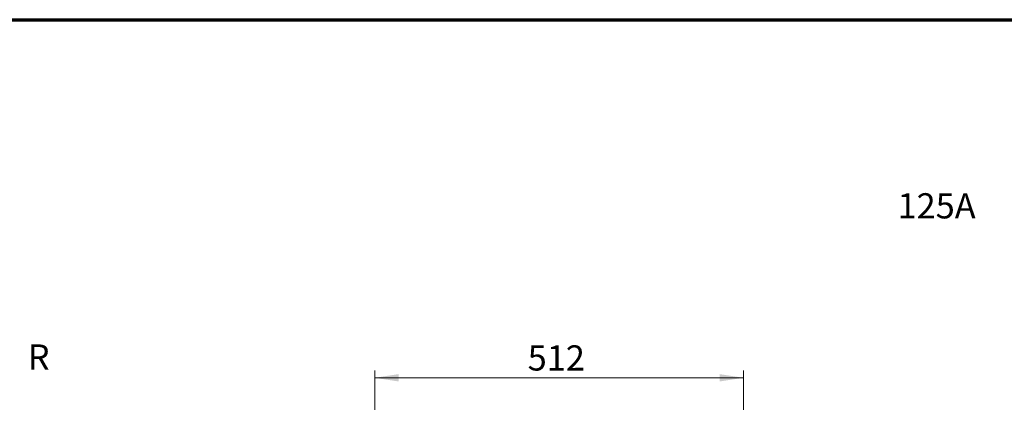
# Model space of a CAD drawing. Units: millimetres. Extents: x 15 to 415, y 5 to 292.
# Drawn here: x 84 to 220, y 239 to 292 of the extents above; entities that cross this region are included whole.
import ezdxf

# ---------------------------------------------------------------- set-up
doc = ezdxf.new("R2010")
doc.units = ezdxf.units.MM
doc.styles.add('SLDTEXTSTYLE0', font='TXT', dxfattribs={"width": 0.75})
doc.dimstyles.new('SLDDIMSTYLE0', dxfattribs={"dimtxt": 3.5, "dimasz": 3.302, "dimexe": 0, "dimexo": 0.0625, "dimgap": 0.875, "dimtad": 1, "dimdec": 0, "dimlfac": 10, "dimrnd": 1e-09, "dimzin": 12, "dimdsep": 46, "dimtxsty": 'SLDTEXTSTYLE0', "dimsah": 1, "dimcen": 0.09, "dimadec": 0, "dimazin": 3, "dimtfac": 1, "dimtdec": 0, "dimtofl": 0, "dimtmove": 0, "dimatfit": 3, "dimfxl": 0, "dimfrac": 2, "dimtolj": 1, "dimtzin": 12, "dimarcsym": 0})

# ---------------------------------------------------------------- blocks, each defined once
blk = doc.blocks.new('_D')
at = {"color": 7, "linetype": 'Continuous', "lineweight": 0}
for p, q in [((132.93, 214.55), (132.93, 243.25)), ((132.93, 242.25), (184.16, 242.25)), ((184.16, 193.13), (184.16, 243.25))]:
    blk.add_line(p, q, dxfattribs=at)
at = {"color": 7, "linetype": 'Continuous', "lineweight": 18}
for points in [[(132.93, 242.25), (136.24, 241.74), (136.24, 242.76)], [(184.16, 242.25), (180.86, 242.76), (180.86, 241.74)]]:
    blk.add_solid(points, dxfattribs=at)
at = {"color": 7, "linetype": 'Continuous', "lineweight": 18, "insert": (154.18, 246.76), "char_height": 3.5, "attachment_point": 1, "style": 'SLDTEXTSTYLE0'}
blk.add_mtext('512', dxfattribs=at)

msp = doc.modelspace()

# ---------------------------------------------------------------- linework, layer by layer
at = {"color": 7, "linetype": 'Continuous', "lineweight": 70}
msp.add_line((15, 292), (415, 292), dxfattribs=at)

# ---------------------------------------------------------------- texts
at = {"color": 7, "linetype": 'Continuous', "lineweight": 0, "char_height": 3.5, "attachment_point": 1, "style": 'SLDTEXTSTYLE0'}
for s, insert in [('125A', (205.5693, 267.8928)), ('R', (84.7186, 246.8858))]:
    msp.add_mtext(s, dxfattribs=dict(at, insert=insert))

# ---------------------------------------------------------------- dimensions: what is measured, and where the dimension line sits
at = {"color": 7, "linetype": 'Continuous', "lineweight": 18}
dim = msp.add_linear_dim(base=(184.1595, 242.2491), p1=(132.9345, 213.5487), p2=(184.1595, 192.1251), dimstyle='SLDDIMSTYLE0', dxfattribs=at)
dim.commit()
dim.dimension.update_dxf_attribs({"geometry": '_D', "text_midpoint": (158.0617, 242.2491), "dimtype": 160})

doc.saveas('drawing.dxf')
